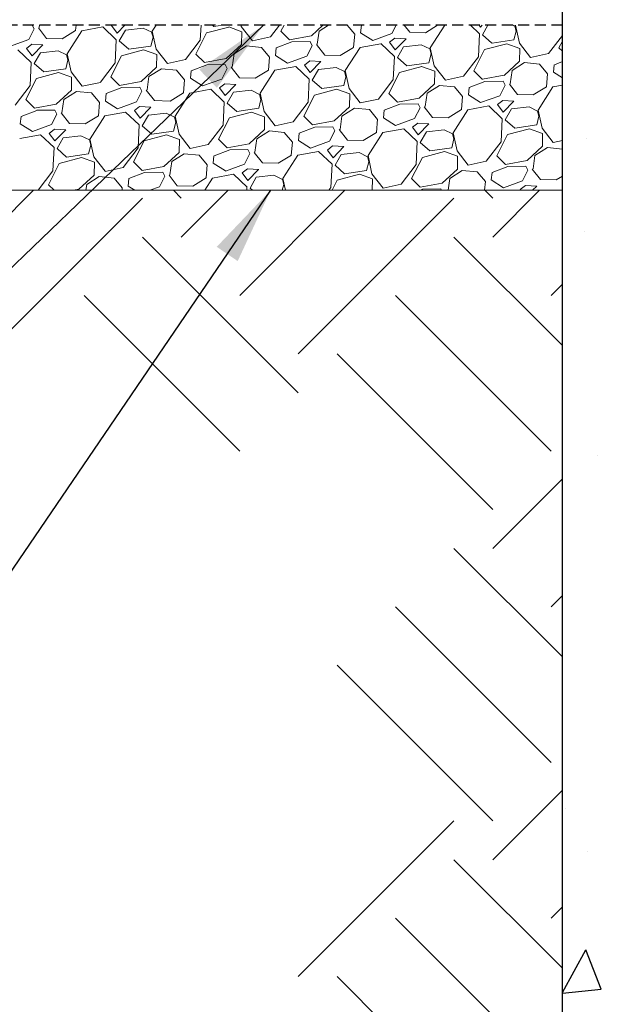
# Model space of a CAD drawing. Units: inches. Extents: x -49 to 61, y -18 to 81.
# Drawn here: x -6 to 7, y 14 to 36 of the extents above; entities that cross this region are included whole.
import ezdxf

# ---------------------------------------------------------------- set-up
doc = ezdxf.new("R2010")
doc.units = ezdxf.units.IN
doc.header["$MEASUREMENT"] = 0
doc.linetypes.add('HIDDEN', pattern=[0.375, 0.25, -0.125])
doc.layers.add('DASHED', color=170, linetype='HIDDEN')
doc.layers.add('DIMENSIONS', color=7, linetype='Continuous')
doc.layers.add('HATCH', color=15, linetype='Continuous', lineweight=15)
doc.styles.add('MD', font='Flux Architect Regular.ttf', dxfattribs={"height": 1.5})
doc.dimstyles.new('Architect', dxfattribs={"dimtxt": 1.5, "dimasz": 1.75, "dimexe": 1.75, "dimexo": 1.75, "dimgap": 1.5, "dimtad": 0, "dimtih": 1, "dimtoh": 1, "dimdec": 4, "dimzin": 0, "dimdsep": 46, "dimlunit": 4, "dimtxsty": 'MD', "dimblk": 'OBLIQUE', "dimcen": 1, "dimclrd": 256, "dimclre": 256, "dimclrt": 256, "dimadec": 0, "dimazin": 0, "dimtfac": 0.75, "dimtdec": 4, "dimtofl": 0, "dimtmove": 0, "dimatfit": 3, "dimfxl": 0, "dimfrac": 1, "dimtolj": 1, "dimtzin": 0, "dimlwd": -1, "dimlwe": -1, "dimarcsym": 0})

# ---------------------------------------------------------------- blocks, each defined once
blk = doc.blocks.new('_Oblique')
at = {"color": 0, "linetype": 'ByBlock', "lineweight": -2}
blk.add_line((-0.5, -0.5), (0.5, 0.5), dxfattribs=at)

msp = doc.modelspace()

# ---------------------------------------------------------------- linework, layer by layer
at = {"lineweight": 25}
msp.add_line((6, 10), (6, 46), dxfattribs=at)
for p, q in [((6.55439, 33.18058), (6.55439, 33.18058)), ((-8.39689, 29.6101), (-6.00699, 32)), ((-2.65165, 31.81981), (-2.83185, 32)), ((-2.65165, 30.93592), (-1.58757, 32)), ((-1.32583, 29.6101), (1.06408, 32)), ((4.41942, 31.81981), (4.23922, 32)), ((4.41942, 30.93592), (5.4835, 32)), ((-7.07107, 28.28427), (-3.53553, 31.81981)), ((0, 28.28427), (3.53553, 31.81981)), ((0, 27.40039), (-3.53553, 30.93592)), ((6, 28.47146), (3.53553, 30.93592)), ((6.50438, 31.07116), (6.50438, 31.07116)), ((5.74524, 29.6101), (6, 29.86485)), ((-1.32583, 26.07456), (-4.86136, 29.6101)), ((5.74524, 26.07456), (2.20971, 29.6101)), ((4.41942, 24.74874), (0.88388, 28.28427)), ((6.78867, 25.97732), (6.78867, 25.97732)), ((4.41942, 23.86485), (6, 25.44544)), ((6, 21.40039), (3.53553, 23.86485)), ((5.74524, 22.53903), (6, 22.79379)), ((5.74524, 19.00349), (2.20971, 22.53903)), ((4.41942, 17.67767), (0.88388, 21.2132)), ((4.41942, 16.79379), (6, 18.37437)), ((6.08098, 17.96239), (6.08098, 17.96239)), ((0, 14.14214), (3.53553, 17.67767)), ((6, 14.32932), (3.53553, 16.79379)), ((6.55955, 16.98209), (6.55955, 16.98209)), ((5.74524, 15.46796), (6, 15.72272)), ((5.74524, 11.93243), (2.20971, 15.46796)), ((6, 13.77965), (6.53154, 14.74589)), ((6.88407, 13.85714), (6.53155, 14.74589)), ((4.41942, 10.6066), (0.88388, 14.14214)), ((6, 13.76136), (6.88406, 13.85715))]:
    msp.add_line(p, q)
at = {"layer": 'DASHED'}
msp.add_line((6, 35.75), (-18.7505, 35.75), dxfattribs=at)
at = {"layer": 'HATCH'}
for p, q in [((-5.99462, 35.66358), (-6.11672, 35.42381)), ((-5.99467, 35.66364), (-6.03737, 35.75)), ((-5.89818, 35.68955), (-5.7098, 35.45015)), ((-5.87874, 35.69475), (-5.87078, 35.75)), ((-5.35528, 35.44146), (-5.05275, 35.62605)), ((-4.90723, 35.62376), (-5.24285, 35.09902)), ((-5.05288, 35.62612), (-5.0428, 35.75)), ((-4.43322, 35.70916), (-4.90722, 35.62356)), ((-4.12747, 35.41864), (-4.43315, 35.70943)), ((-4.23498, 35.74178), (-4.10595, 35.5693)), ((-4.22436, 35.75), (-4.23496, 35.74166)), ((-4.10603, 35.56931), (-3.93132, 35.75)), ((-3.91791, 35.64039), (-4.05933, 35.39545)), ((-3.51585, 35.6861), (-3.91775, 35.64053)), ((-3.32493, 35.59196), (-3.51571, 35.68577)), ((-3.29417, 35.47623), (-3.32523, 35.59214)), ((-3.31111, 35.61664), (-3.22172, 35.20578)), ((-3.22572, 35.75), (-3.311, 35.61665)), ((-2.32226, 35.09469), (-2.07805, 35.57423)), ((-2.22091, 35.41182), (-2.2047, 35.75)), ((-2.07812, 35.57431), (-1.57584, 35.70889)), ((-1.94195, 35.75), (-1.91086, 35.72268)), ((-1.91075, 35.72261), (-1.71966, 35.75)), ((-1.57595, 35.70918), (-1.27822, 35.60261)), ((-1.29566, 35.75), (-1.28988, 35.72342)), ((-1.29007, 35.72357), (-1.03717, 35.39793)), ((-1.27812, 35.60232), (-1.28292, 35.31116)), ((-0.62619, 35.48748), (-0.42617, 35.75)), ((-0.39041, 35.61233), (-0.3203, 35.75)), ((-0.19291, 35.41682), (-0.39025, 35.6124)), ((0.56379, 35.75), (0.30039, 35.5074)), ((0.43443, 35.3158), (0.47787, 35.61732)), ((0.47786, 35.61731), (0.68732, 35.75)), ((1.11257, 35.75), (1.28445, 35.54353)), ((1.69413, 35.40528), (1.41951, 35.58016)), ((1.41962, 35.57978), (1.43617, 35.74986)), ((1.43724, 35.75), (1.43641, 35.74968)), ((2.12808, 35.56267), (1.69411, 35.40498)), ((2.22376, 35.75), (2.12829, 35.56254)), ((2.40841, 35.75), (2.53522, 35.58885)), ((2.53523, 35.58869), (2.88953, 35.5801)), ((2.88974, 35.58017), (3.16809, 35.75)), ((3.32983, 35.75), (3.00217, 35.23771)), ((4.11763, 35.55737), (3.91514, 35.75)), ((4.10766, 35.75), (4.13909, 35.70799)), ((4.13903, 35.70801), (4.17963, 35.75)), ((4.31034, 35.75), (4.18571, 35.53414)), ((4.92015, 35.73064), (4.88078, 35.75)), ((4.90084, 35.41516), (4.95085, 35.61491)), ((4.95087, 35.61493), (4.91982, 35.73084)), ((4.93507, 35.75), (5.02329, 35.3445)), ((-6.11698, 35.42399), (-6.55095, 35.26629)), ((-5.70981, 35.44999), (-5.35552, 35.4414)), ((-4.15277, 34.89419), (-4.12763, 35.41857)), ((-4.05938, 35.39545), (-3.84271, 35.20504)), ((-3.34425, 35.27643), (-3.29424, 35.47618)), ((-2.55805, 34.96986), (-2.22104, 35.41216)), ((-1.03703, 35.39764), (-0.62616, 35.48703)), ((-0.13874, 35.36903), (-0.49544, 35.23204)), ((0.29999, 35.50789), (-0.19333, 35.41712)), ((0.27321, 35.3762), (-0.13904, 35.36926)), ((0.31852, 35.28468), (0.27332, 35.3761)), ((1.26029, 35.2472), (1.28441, 35.54355)), ((2.0782, 35.36284), (2.20724, 35.19036)), ((2.19793, 35.45693), (2.07823, 35.36274)), ((2.4505, 35.4419), (2.19797, 35.45706)), ((2.20718, 35.19037), (2.45037, 35.44189)), ((4.09228, 35.03287), (4.11742, 35.55724)), ((4.18566, 35.53416), (4.40232, 35.34375)), ((4.40244, 35.34367), (4.90094, 35.41512)), ((5.02308, 35.34467), (5.27598, 35.01903)), ((5.68703, 35.10846), (6, 35.51921)), ((5.92276, 35.23342), (6, 35.3851)), ((-6.05933, 34.90099), (-6.36501, 35.19178)), ((-6.16683, 35.22414), (-6.03779, 35.05166)), ((-6.04711, 35.31821), (-6.16681, 35.22402)), ((-5.79455, 35.30319), (-6.04707, 35.31835)), ((-6.03789, 35.05167), (-5.79469, 35.30318)), ((-5.84977, 35.12276), (-5.99119, 34.87781)), ((-5.4477, 35.16847), (-5.8496, 35.12289)), ((-5.2568, 35.07433), (-5.44758, 35.16814)), ((-4.00997, 35.05667), (-3.50769, 35.19126)), ((-3.8426, 35.20497), (-3.34411, 35.27643)), ((-3.5078, 35.19154), (-3.21007, 35.08496)), ((-3.2219, 35.20591), (-2.969, 34.88027)), ((-1.28271, 35.31096), (-1.63145, 34.98975)), ((-1.45399, 35.09967), (-1.17078, 35.27908)), ((-1.17084, 35.27904), (-0.83069, 35.24595)), ((-0.83061, 35.24597), (-0.6474, 35.02589)), ((-0.51223, 35.06214), (-0.49568, 35.23222)), ((0.31855, 35.28467), (0.19645, 35.04489)), ((0.415, 35.31061), (0.60338, 35.07121)), ((0.9579, 35.06253), (1.26043, 35.24712)), ((1.40595, 35.24482), (1.07033, 34.72007)), ((1.87996, 35.33023), (1.40597, 35.24463)), ((2.18576, 35.03972), (1.88008, 35.33052)), ((2.39528, 35.26145), (2.25386, 35.0165)), ((2.79734, 35.30716), (2.39544, 35.26159)), ((2.98829, 35.21301), (2.79751, 35.30682)), ((3.01902, 35.09729), (2.98796, 35.2132)), ((3.00206, 35.23772), (3.09145, 34.82686)), ((3.99091, 34.71578), (4.23512, 35.19532)), ((4.23507, 35.19537), (4.73736, 35.32996)), ((4.73723, 35.33026), (5.03496, 35.22368)), ((5.0351, 35.22338), (5.03029, 34.93222)), ((6, 35.15713), (5.92298, 35.23346)), ((-6.08462, 34.37656), (-6.05948, 34.90093)), ((-5.27611, 34.75879), (-5.2261, 34.95854)), ((-5.22602, 34.95859), (-5.25708, 35.0745)), ((-5.24295, 35.099), (-5.15357, 34.68814)), ((-4.48991, 34.45225), (-4.1529, 34.89454)), ((-4.2541, 34.57704), (-4.0099, 35.05659)), ((-3.20998, 35.08468), (-3.21478, 34.79352)), ((-2.96888, 34.88), (-2.55802, 34.96939)), ((-2.12477, 34.89918), (-2.32212, 35.09477)), ((-1.63186, 34.99025), (-2.12518, 34.89948)), ((-1.49741, 34.79817), (-1.45397, 35.09968)), ((-0.67156, 34.72956), (-0.64743, 35.0259)), ((-0.23771, 34.88762), (-0.51233, 35.0625)), ((0.19623, 35.04504), (-0.23774, 34.88734)), ((0.26608, 34.93929), (0.14638, 34.8451)), ((0.51865, 34.92426), (0.26612, 34.93942)), ((0.27532, 34.67273), (0.51851, 34.92425)), ((0.60338, 35.07106), (0.95768, 35.06246)), ((2.16043, 34.51523), (2.18557, 35.03961)), ((2.25381, 35.01652), (2.47047, 34.82611)), ((2.47059, 34.82603), (2.96908, 34.89749)), ((2.96898, 34.89752), (3.01898, 35.09727)), ((3.75517, 34.59084), (4.09218, 35.03314)), ((5.03045, 34.93206), (4.6817, 34.61085)), ((4.8592, 34.72073), (5.14242, 34.90014)), ((5.14235, 34.90011), (5.4825, 34.86702)), ((5.27617, 35.01871), (5.68703, 35.1081)), ((6, 34.92311), (5.81774, 34.85312)), ((-5.99123, 34.87781), (-5.77456, 34.6874)), ((-5.94182, 34.53903), (-5.43954, 34.67362)), ((-5.77445, 34.68734), (-5.27596, 34.75879)), ((-5.43964, 34.67389), (-5.14192, 34.56732)), ((-5.15374, 34.68826), (-4.90084, 34.36262)), ((-3.21455, 34.79331), (-3.5633, 34.47211)), ((-3.38584, 34.58203), (-3.10263, 34.76145)), ((-3.1027, 34.7614), (-2.76254, 34.72831)), ((-2.76246, 34.72834), (-2.57926, 34.50826)), ((-2.44408, 34.5445), (-2.42753, 34.71458)), ((-2.07059, 34.85139), (-2.42729, 34.7144)), ((-1.65864, 34.85856), (-2.07089, 34.85162)), ((-1.6133, 34.76702), (-1.7354, 34.52725)), ((-1.61333, 34.76705), (-1.65853, 34.85847)), ((-1.51685, 34.79297), (-1.32847, 34.55357)), ((-0.97395, 34.54489), (-0.67142, 34.72948)), ((-0.5259, 34.72718), (-0.86152, 34.20244)), ((-0.05189, 34.81259), (-0.52589, 34.727)), ((0.2539, 34.52208), (-0.05178, 34.81287)), ((0.14635, 34.8452), (0.27539, 34.67272)), ((0.46343, 34.74381), (0.32201, 34.49887)), ((0.86548, 34.78952), (0.46358, 34.74395)), ((1.05642, 34.69538), (0.86564, 34.78919)), ((1.08717, 34.57965), (1.05611, 34.69556)), ((1.07022, 34.72008), (1.1596, 34.30921)), ((2.05907, 34.19813), (2.30327, 34.67768)), ((2.30322, 34.67773), (2.8055, 34.81232)), ((2.80539, 34.81261), (3.10311, 34.70604)), ((3.09125, 34.82702), (3.34415, 34.50138)), ((3.10324, 34.70575), (3.09843, 34.41458)), ((4.18846, 34.52024), (3.99111, 34.71583)), ((4.81576, 34.41921), (4.8592, 34.72073)), ((5.48259, 34.86703), (5.66579, 34.64694)), ((6, 34.55678), (5.80085, 34.6836)), ((5.80096, 34.68321), (5.8175, 34.85329)), ((-6.18595, 34.0594), (-5.94174, 34.53894)), ((-5.14183, 34.56705), (-5.14664, 34.27588)), ((-4.90073, 34.36236), (-4.48987, 34.45175)), ((-4.05664, 34.38154), (-4.25398, 34.57713)), ((-3.56371, 34.47261), (-4.05703, 34.38184)), ((-3.42926, 34.28053), (-3.38582, 34.58205)), ((-2.6034, 34.21192), (-2.57928, 34.50826)), ((-2.16955, 34.36996), (-2.44417, 34.54485)), ((-1.73562, 34.5274), (-2.1696, 34.36971)), ((-1.32847, 34.55342), (-0.97417, 34.54483)), ((0.22858, 33.9976), (0.25372, 34.52198)), ((0.32196, 34.49888), (0.53863, 34.30847)), ((1.03712, 34.37987), (1.08712, 34.57962)), ((1.82331, 34.07323), (2.16032, 34.51552)), ((3.34432, 34.50107), (3.75518, 34.59046)), ((4.24259, 34.47247), (3.88589, 34.33548)), ((4.68134, 34.6113), (4.18802, 34.52053)), ((4.65456, 34.47962), (4.2423, 34.47269)), ((4.69987, 34.3881), (4.65467, 34.47951)), ((5.64161, 34.35064), (5.66573, 34.64699)), ((-6.42177, 33.93463), (-6.08476, 34.37692)), ((-5.14639, 34.27567), (-5.49514, 33.95446)), ((-5.3177, 34.0644), (-5.03448, 34.24381)), ((-5.03455, 34.24376), (-4.69439, 34.21067)), ((-4.00244, 34.33375), (-4.35914, 34.19676)), ((-3.59049, 34.34092), (-4.00274, 34.33398)), ((-3.54514, 34.24938), (-3.66724, 34.00961)), ((-3.54518, 34.24942), (-3.59038, 34.34084)), ((-3.44869, 34.27533), (-3.26031, 34.03593)), ((-1.98374, 34.29495), (-2.45774, 34.20936)), ((-1.67797, 34.00443), (-1.98365, 34.29522)), ((-1.7855, 34.32756), (-1.65646, 34.15508)), ((-1.66577, 34.42165), (-1.78547, 34.32746)), ((-1.4132, 34.40662), (-1.66573, 34.42178)), ((-1.65653, 34.15509), (-1.41334, 34.40661)), ((-1.46842, 34.22618), (-1.60985, 33.98123)), ((-1.06637, 34.27188), (-1.46827, 34.22631)), ((-0.87544, 34.17774), (-1.06623, 34.27156)), ((0.37137, 34.16009), (0.87365, 34.29468)), ((0.53874, 34.3084), (1.03723, 34.37985)), ((0.87354, 34.29496), (1.17127, 34.18839)), ((1.15941, 34.30937), (1.41231, 33.98373)), ((3.09861, 34.41441), (2.74986, 34.0932)), ((2.92735, 34.20309), (3.21056, 34.38251)), ((3.2105, 34.38247), (3.55065, 34.34938)), ((3.55073, 34.34939), (3.73394, 34.12931)), ((3.86911, 34.16557), (3.88566, 34.33565)), ((4.69987, 34.38811), (4.57777, 34.14834)), ((4.79633, 34.41403), (4.98471, 34.17463)), ((5.33922, 34.16596), (5.64176, 34.35055)), ((5.78728, 34.34824), (5.45165, 33.82349)), ((6, 34.38648), (5.7873, 34.34807)), ((-5.9885, 33.86391), (-6.18585, 34.05949)), ((-5.3611, 33.7629), (-5.31766, 34.06441)), ((-4.69431, 34.2107), (-4.51111, 33.99062)), ((-4.1014, 33.85231), (-4.37602, 34.02719)), ((-4.37592, 34.02686), (-4.35938, 34.19694)), ((-3.66748, 34.00977), (-4.10145, 33.85207)), ((-3.26032, 34.03578), (-2.90602, 34.02719)), ((-2.9058, 34.02725), (-2.60327, 34.21184)), ((-2.45775, 34.20955), (-2.79337, 33.6848)), ((-1.70328, 33.47997), (-1.67814, 34.00434)), ((-0.89474, 33.86223), (-0.84474, 34.06198)), ((-0.84468, 34.06202), (-0.87574, 34.17793)), ((-0.86163, 34.20244), (-0.77224, 33.79157)), ((-0.10855, 33.55561), (0.22846, 33.9979)), ((0.12722, 33.68049), (0.37143, 34.16003)), ((1.17138, 34.18811), (1.16657, 33.89694)), ((1.41246, 33.98343), (1.82333, 34.07282)), ((2.25659, 34.0026), (2.05924, 34.19819)), ((2.74949, 34.09366), (2.25617, 34.00289)), ((2.88391, 33.90158), (2.92735, 34.2031)), ((3.70977, 33.833), (3.73389, 34.12934)), ((4.14362, 33.99106), (3.869, 34.16594)), ((4.57758, 34.14845), (4.14361, 33.99076)), ((4.64742, 34.04273), (4.52772, 33.94854)), ((4.89999, 34.02769), (4.64746, 34.04285)), ((4.65668, 33.77616), (4.89987, 34.02767)), ((4.98472, 34.17449), (5.33902, 34.16589)), ((-5.93429, 33.81611), (-6.29099, 33.67913)), ((-5.49557, 33.95497), (-5.98888, 33.8642)), ((-5.52234, 33.82328), (-5.93459, 33.81634)), ((-5.47704, 33.73179), (-5.52224, 33.82321)), ((-4.53525, 33.69427), (-4.51112, 33.99061)), ((-3.91559, 33.77732), (-4.38959, 33.69172)), ((-3.60984, 33.48678), (-3.91552, 33.77757)), ((-3.71734, 33.80993), (-3.58831, 33.63745)), ((-3.59762, 33.90401), (-3.71732, 33.80982)), ((-3.34506, 33.88898), (-3.59758, 33.90414)), ((-3.58839, 33.63745), (-3.34519, 33.88897)), ((-1.60989, 33.98124), (-1.39322, 33.79083)), ((-1.56048, 33.64246), (-1.0582, 33.77704)), ((-1.39311, 33.79076), (-0.89462, 33.86221)), ((-1.05831, 33.77732), (-0.76058, 33.67074)), ((-0.77242, 33.79171), (-0.51952, 33.46607)), ((1.16676, 33.89677), (0.81801, 33.57556)), ((0.9955, 33.68546), (1.27871, 33.86487)), ((1.27865, 33.86483), (1.6188, 33.83174)), ((1.61888, 33.83176), (1.80209, 33.61167)), ((1.93726, 33.64793), (1.95381, 33.81801)), ((2.31074, 33.95483), (1.95404, 33.81784)), ((2.72271, 33.96198), (2.31045, 33.95505)), ((2.76803, 33.87047), (2.64593, 33.63069)), ((2.76801, 33.87047), (2.72281, 33.96188)), ((2.86448, 33.8964), (3.05286, 33.657)), ((3.40737, 33.64832), (3.70991, 33.83291)), ((3.85543, 33.8306), (3.51981, 33.30586)), ((4.32945, 33.91603), (3.85545, 33.83043)), ((4.63526, 33.62551), (4.32958, 33.91631)), ((4.52769, 33.94862), (4.65673, 33.77614)), ((4.84477, 33.84724), (4.70335, 33.60229)), ((5.24682, 33.89294), (4.84492, 33.84737)), ((5.43778, 33.79879), (5.24699, 33.89261)), ((5.46851, 33.68308), (5.43745, 33.79899)), ((5.45154, 33.82351), (5.54093, 33.41265)), ((-6.30777, 33.50922), (-6.29123, 33.6793)), ((-5.47699, 33.73173), (-5.59909, 33.49196)), ((-5.38053, 33.7577), (-5.19215, 33.51829)), ((-4.83765, 33.50961), (-4.53512, 33.6942)), ((-4.3896, 33.69191), (-4.72522, 33.16717)), ((-3.40028, 33.70854), (-3.5417, 33.46359)), ((-2.99822, 33.75424), (-3.40012, 33.70867)), ((-2.80731, 33.66011), (-2.99809, 33.75393)), ((-2.77653, 33.54438), (-2.80759, 33.66029)), ((-2.79347, 33.68479), (-2.70409, 33.27393)), ((-1.80462, 33.16284), (-1.56042, 33.64239)), ((-0.76048, 33.67047), (-0.76528, 33.37931)), ((-0.51939, 33.4658), (-0.10852, 33.55518)), ((0.32472, 33.48497), (0.12738, 33.68055)), ((0.81764, 33.57602), (0.32432, 33.48525)), ((0.95207, 33.38395), (0.99551, 33.68546)), ((1.77792, 33.31536), (1.80205, 33.6117)), ((2.21178, 33.47341), (1.93716, 33.64829)), ((2.64573, 33.63082), (2.21176, 33.47312)), ((3.05287, 33.65685), (3.40717, 33.64826)), ((4.60992, 33.10101), (4.63506, 33.62539)), ((4.7033, 33.60231), (4.91996, 33.41189)), ((5.41848, 33.48332), (5.46849, 33.68306)), ((-6.03324, 33.33465), (-6.30786, 33.50954)), ((-5.59933, 33.49213), (-6.0333, 33.33444)), ((-5.52947, 33.38637), (-5.64917, 33.29217)), ((-5.27691, 33.37134), (-5.52944, 33.3865)), ((-5.52024, 33.11982), (-5.27705, 33.37133)), ((-5.19217, 33.51815), (-4.83787, 33.50955)), ((-3.63513, 32.96234), (-3.60999, 33.48671)), ((-3.54174, 33.4636), (-3.32507, 33.27319)), ((-3.32497, 33.27312), (-2.82647, 33.34458)), ((-2.8266, 33.34459), (-2.7766, 33.54433)), ((-2.04041, 33.03799), (-1.7034, 33.48028)), ((-0.76508, 33.37912), (-1.11383, 33.05791)), ((-0.93635, 33.16782), (-0.65314, 33.34723)), ((-0.6532, 33.34719), (-0.31305, 33.3141)), ((0.37889, 33.43719), (0.02219, 33.3002)), ((0.79086, 33.44434), (0.3786, 33.43741)), ((0.83618, 33.35282), (0.71408, 33.11305)), ((0.83616, 33.35283), (0.79096, 33.44425)), ((0.93264, 33.37876), (1.12102, 33.13936)), ((2.3976, 33.39839), (1.9236, 33.31279)), ((2.70339, 33.10787), (2.39771, 33.39866)), ((2.59584, 33.43099), (2.72488, 33.25851)), ((2.71557, 33.52509), (2.59587, 33.4309)), ((2.96814, 33.51005), (2.71561, 33.52521)), ((2.72482, 33.25852), (2.96801, 33.51003)), ((2.91292, 33.3296), (2.7715, 33.08465)), ((3.31497, 33.3753), (2.91307, 33.32973)), ((3.50591, 33.28116), (3.31513, 33.37498)), ((4.75271, 33.26352), (5.25499, 33.39811)), ((4.92008, 33.41182), (5.41857, 33.48328)), ((5.25488, 33.39839), (5.55261, 33.29182)), ((5.54073, 33.41282), (5.79363, 33.08718)), ((-5.84744, 33.25968), (-6.32144, 33.17408)), ((-5.5417, 32.96914), (-5.84738, 33.25993)), ((-5.64919, 33.29229), (-5.52015, 33.11981)), ((-5.33213, 33.19091), (-5.47355, 32.94596)), ((-4.93008, 33.23661), (-5.33197, 33.19103)), ((-4.73918, 33.14248), (-4.92996, 33.2363)), ((-4.70838, 33.02674), (-4.73944, 33.14265)), ((-4.72531, 33.16715), (-4.63593, 32.75628)), ((-3.73647, 32.6452), (-3.49226, 33.12474)), ((-3.49233, 33.12482), (-2.99005, 33.2594)), ((-2.99015, 33.25967), (-2.69243, 33.15309)), ((-2.70426, 33.27406), (-2.45136, 32.94842)), ((-2.69234, 33.15283), (-2.69714, 32.86167)), ((-1.60714, 32.96733), (-1.80449, 33.16292)), ((-0.97978, 32.86631), (-0.93634, 33.16783)), ((-0.31297, 33.31412), (-0.12977, 33.09404)), ((0.27993, 32.95575), (0.00531, 33.13063)), ((0.00541, 33.13029), (0.02196, 33.30037)), ((0.71388, 33.11318), (0.2799, 32.95549)), ((1.12102, 33.13921), (1.47532, 33.13062)), ((1.47552, 33.13068), (1.77806, 33.31527)), ((1.92358, 33.31296), (1.58796, 32.78822)), ((2.67807, 32.58338), (2.70321, 33.10775)), ((3.48662, 32.96567), (3.53663, 33.16542)), ((3.53666, 33.16544), (3.5056, 33.28135)), ((3.5197, 33.30587), (3.60909, 32.895)), ((4.27282, 32.65897), (4.60983, 33.10126)), ((4.50855, 32.78393), (4.75275, 33.26347)), ((5.55273, 33.29153), (5.54793, 33.00037)), ((5.79381, 33.08687), (6, 33.13172)), ((-5.56698, 32.44471), (-5.54184, 32.96908)), ((-5.47359, 32.94596), (-5.25692, 32.75554)), ((-4.75846, 32.82694), (-4.70846, 33.02669)), ((-3.97227, 32.52037), (-3.63526, 32.96267)), ((-2.45124, 32.94816), (-2.04037, 33.03754)), ((-1.55296, 32.91955), (-1.90966, 32.78256)), ((-1.11421, 33.05838), (-1.60753, 32.96761)), ((-1.14099, 32.9267), (-1.55325, 32.91977)), ((-1.09569, 32.8352), (-1.14089, 32.92662)), ((-0.15392, 32.79771), (-0.1298, 33.09405)), ((0.46574, 32.88075), (-0.00825, 32.79516)), ((0.77153, 32.59022), (0.46585, 32.88101)), ((0.66399, 32.91335), (0.79303, 32.74087)), ((0.78372, 33.00745), (0.66402, 32.91326)), ((1.03628, 32.99241), (0.78376, 33.00757)), ((0.79297, 32.74088), (1.03616, 32.9924)), ((2.77145, 33.08467), (2.98812, 32.89425)), ((2.82086, 32.74588), (3.32314, 32.88047)), ((2.98822, 32.89419), (3.48672, 32.96564)), ((3.32303, 32.88074), (3.62076, 32.77417)), ((3.60889, 32.89516), (3.86179, 32.56952)), ((5.54807, 33.00022), (5.19933, 32.67901)), ((5.37684, 32.78888), (5.66005, 32.96829)), ((5.65999, 32.96826), (6, 32.93518)), ((-5.42418, 32.60718), (-4.9219, 32.74177)), ((-5.25682, 32.75549), (-4.75833, 32.82694)), ((-4.922, 32.74202), (-4.62427, 32.63545)), ((-4.63609, 32.7564), (-4.38319, 32.43076)), ((-2.69693, 32.86147), (-3.04567, 32.54027)), ((-2.86821, 32.65018), (-2.58499, 32.8296)), ((-2.58505, 32.82955), (-2.2449, 32.79646)), ((-2.24482, 32.79649), (-2.06162, 32.5764)), ((-1.92644, 32.61265), (-1.90989, 32.78273)), ((-1.09566, 32.83518), (-1.21777, 32.5954)), ((-0.99921, 32.86112), (-0.81083, 32.62172)), ((-0.45633, 32.61304), (-0.15379, 32.79764)), ((-0.00827, 32.79533), (-0.34389, 32.27058)), ((0.98107, 32.81196), (0.83964, 32.56701)), ((1.38311, 32.85766), (0.98121, 32.81209)), ((1.57404, 32.76353), (1.38326, 32.85735)), ((1.60481, 32.6478), (1.57375, 32.76371)), ((1.58786, 32.78823), (1.67724, 32.37736)), ((2.5767, 32.26629), (2.82091, 32.74583)), ((3.62088, 32.77389), (3.61607, 32.48273)), ((3.86196, 32.56923), (4.27282, 32.65861)), ((4.70608, 32.58839), (4.50874, 32.78397)), ((5.19899, 32.67944), (4.70567, 32.58866)), ((5.33339, 32.48736), (5.37683, 32.78888)), ((-5.90413, 32.00275), (-5.56712, 32.44505)), ((-5.66831, 32.12755), (-5.42411, 32.6071)), ((-4.62419, 32.6352), (-4.629, 32.34403)), ((-4.38309, 32.43052), (-3.97222, 32.51991)), ((-3.53901, 32.44969), (-3.73636, 32.64528)), ((-3.04606, 32.54074), (-3.53938, 32.44997)), ((-2.91162, 32.34868), (-2.86818, 32.6502)), ((-2.08577, 32.28007), (-2.06164, 32.57641)), ((-1.65191, 32.4381), (-1.92653, 32.61298)), ((-1.21797, 32.59554), (-1.65195, 32.43785)), ((-1.14813, 32.4898), (-1.26783, 32.39561)), ((-0.89557, 32.47477), (-1.1481, 32.48993)), ((-1.13889, 32.22324), (-0.8957, 32.47476)), ((-0.81083, 32.62158), (-0.45653, 32.61298)), ((0.74621, 32.06575), (0.77135, 32.59012)), ((0.8396, 32.56702), (1.05627, 32.37661)), ((1.05637, 32.37655), (1.55487, 32.448)), ((1.55476, 32.44803), (1.60477, 32.64777)), ((2.34096, 32.14135), (2.67797, 32.58365)), ((3.61623, 32.48257), (3.26748, 32.16137)), ((3.44499, 32.27124), (3.7282, 32.45066)), ((3.72814, 32.45062), (4.06829, 32.41753)), ((4.76021, 32.54063), (4.40351, 32.40364)), ((5.1722, 32.54777), (4.75995, 32.54084)), ((5.21751, 32.45626), (5.0954, 32.21649)), ((5.2175, 32.45625), (5.1723, 32.54766)), ((5.31397, 32.48218), (5.50235, 32.24278)), ((-4.62877, 32.34383), (-4.97752, 32.02262)), ((-4.80006, 32.13254), (-4.51684, 32.31196)), ((-4.5169, 32.31191), (-4.17675, 32.27882)), ((-4.17668, 32.27885), (-3.99347, 32.05877)), ((-3.85829, 32.09501), (-3.84174, 32.26509)), ((-3.48481, 32.40191), (-3.84151, 32.26492)), ((-3.07284, 32.40906), (-3.4851, 32.40213)), ((-3.02751, 32.31753), (-3.14961, 32.07776)), ((-3.02755, 32.31757), (-3.07275, 32.40899)), ((-2.93105, 32.34348), (-2.74267, 32.10408)), ((-2.38818, 32.09541), (-2.08564, 32.28)), ((-1.94012, 32.27769), (-2.11773, 32)), ((-1.46611, 32.36311), (-1.9401, 32.27752)), ((-1.16034, 32.07257), (-1.46602, 32.36337)), ((-1.26786, 32.39571), (-1.13882, 32.22323)), ((-0.95079, 32.29433), (-1.09221, 32.04938)), ((-0.54874, 32.34002), (-0.95064, 32.29445)), ((-0.35782, 32.2459), (-0.5486, 32.33972)), ((-0.32704, 32.13016), (-0.3581, 32.24608)), ((-0.34399, 32.27058), (-0.28512, 32)), ((0.77286, 32), (0.88906, 32.22819)), ((0.88901, 32.22824), (1.39129, 32.36283)), ((1.39118, 32.3631), (1.68891, 32.25652)), ((1.67706, 32.37751), (1.92996, 32.05187)), ((1.68902, 32.25626), (1.68479, 32)), ((2.77422, 32.07075), (2.57687, 32.26634)), ((3.40591, 32), (3.44499, 32.27124)), ((4.06837, 32.41754), (4.25157, 32.19746)), ((4.66127, 32.05919), (4.38665, 32.23407)), ((4.38675, 32.23372), (4.40329, 32.4038)), ((5.09523, 32.2166), (4.66126, 32.0589)), ((5.50237, 32.24265), (5.85666, 32.23405)), ((5.85685, 32.23411), (6, 32.32146)), ((6, 32), (-18, 32)), ((-5.9145, 32), (-5.90408, 32.00227)), ((-5.53943, 32), (-5.66822, 32.12764)), ((-4.97792, 32.0231), (-5.10347, 32)), ((-4.81913, 32), (-4.80003, 32.13256)), ((-3.99827, 32), (-3.99349, 32.05876)), ((-3.70869, 32), (-3.85837, 32.09532)), ((-3.14983, 32.07791), (-3.36423, 32)), ((-2.74268, 32.10394), (-2.38838, 32.09535)), ((-1.16397, 32), (-1.1605, 32.07249)), ((-1.09225, 32.04938), (-1.03605, 32)), ((-0.35967, 32), (-0.32709, 32.13013)), ((0.6958, 32), (0.74611, 32.06603)), ((1.93011, 32.05159), (2.34097, 32.14098)), ((2.82836, 32.02299), (2.7685, 32)), ((3.26714, 32.1618), (2.77382, 32.07102)), ((3.24035, 32.03013), (2.8281, 32.02319)), ((3.2553, 32), (3.24045, 32.03003)), ((4.23545, 32), (4.25153, 32.19749)), ((5.04533, 32.01677), (5.05787, 32)), ((5.16506, 32.11089), (5.04536, 32.01669)), ((5.41763, 32.09584), (5.1651, 32.11099)), ((5.32486, 32), (5.41751, 32.09582))]:
    msp.add_line(p, q, dxfattribs=at)

# ---------------------------------------------------------------- leaders
at = {"layer": 'DIMENSIONS'}
for points in [[(-0.78351, 35.75), (-18.13452, 19.05975), (-20.64606, 19.05975)], [(-0.62427, 32), (-17.41173, 7.35676), (-19.92327, 7.35676)]]:
    msp.add_leader(points, dimstyle='Architect', override={"dimgap": 1.5, "dimtad": 0}, dxfattribs=at)

doc.saveas('drawing.dxf')
